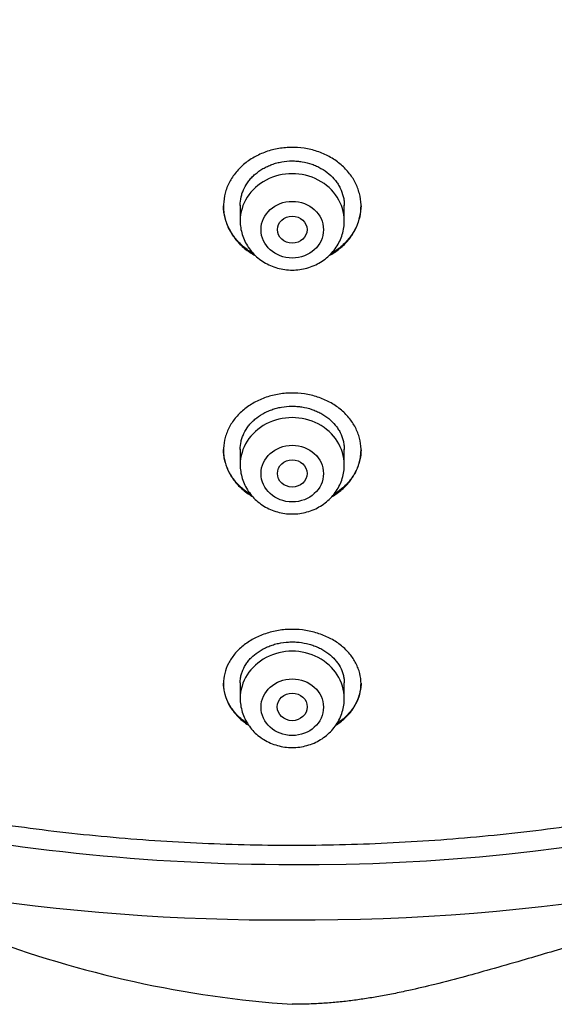
# Model space of a CAD drawing. Units: millimetres. Extents: x -18 to 950, y -35 to 2016.
# Drawn here: x 200 to 215, y 1628 to 1654 of the extents above; entities that cross this region are included whole.
import ezdxf

# ---------------------------------------------------------------- set-up
doc = ezdxf.new("R2010")
doc.units = ezdxf.units.MM
doc.layers.add('Default', color=7, linetype='Continuous')
doc.layers.add('DV1_Default', color=7, linetype='Continuous')

# ---------------------------------------------------------------- blocks, each defined once
blk = doc.blocks.new('SE')
at = {"layer": 'DV1_Default', "color": 7}
for p, q in [((206.22, 1649.506), (206.22, 1649.082)), ((209.02, 1649.082), (209.02, 1649.504)), ((206.22, 1642.944), (206.22, 1642.524)), ((209.02, 1642.524), (209.02, 1642.941)), ((206.22, 1636.667), (206.22, 1636.244)), ((209.02, 1636.244), (209.02, 1636.662))]:
    blk.add_line(p, q, dxfattribs=at)
for centre, radius, start, end in [((207.957, 1684.399), 52.621, 269.633, 319.3466), ((207.913, 1687.489), 57.201, 269.7063, 308.6699), ((207.309, 1687.488), 57.2, 233.4307, 270.3111), ((207.615, 1687.038), 55.259, 257.9274, 270.0052), ((209.648, 1657.286), 29.336, 249.233, 266.0359)]:
    blk.add_arc(centre, radius, start, end, dxfattribs=at)
for centre in [(207.62, 1649.082), (207.62, 1642.524), (207.62, 1636.244)]:
    blk.add_ellipse(centre, major_axis=(1.4, 0), ratio=0.906308, start_param=0.000001, end_param=3.141598, dxfattribs=at)
for centre, major_axis, ratio in [((207.62, 1648.846), (0.84, 0), 0.906308), ((207.62, 1648.848), (-0.4, 0), 0.908957), ((207.62, 1642.288), (-0.84, 0), 0.906308), ((207.62, 1642.292), (0.4, 0), 0.911295), ((207.62, 1636.008), (0.84, 0), 0.906308), ((207.62, 1636.015), (0.404, 0), 0.914358)]:
    blk.add_ellipse(centre, major_axis=major_axis, ratio=ratio, dxfattribs=at)
for points, knots in [([(158.268, 1675.344), (158.285, 1674.947), (158.325, 1674.26), (158.422, 1673.089), (158.552, 1671.95), (158.716, 1670.786), (158.913, 1669.64), (159.143, 1668.492), (159.406, 1667.354), (159.701, 1666.221), (160.029, 1665.096), (160.388, 1663.978), (160.78, 1662.869), (161.203, 1661.77), (161.658, 1660.682), (162.143, 1659.604), (162.66, 1658.538), (163.206, 1657.485), (163.783, 1656.445), (164.389, 1655.419), (165.025, 1654.407), (165.689, 1653.411), (166.382, 1652.431), (167.102, 1651.467), (167.85, 1650.521), (168.625, 1649.593), (169.426, 1648.683), (170.253, 1647.793), (171.105, 1646.922), (171.982, 1646.072), (172.883, 1645.242), (173.807, 1644.434), (174.754, 1643.648), (175.724, 1642.885), (176.715, 1642.145), (177.726, 1641.428), (178.758, 1640.736), (179.81, 1640.068), (180.88, 1639.425), (181.969, 1638.807), (183.074, 1638.216), (184.197, 1637.651), (185.335, 1637.112), (186.488, 1636.6), (187.655, 1636.116), (188.836, 1635.659), (190.03, 1635.23), (191.235, 1634.83), (192.452, 1634.458), (193.679, 1634.115), (194.915, 1633.801), (196.16, 1633.516), (197.412, 1633.261), (198.672, 1633.035), (199.937, 1632.839), (201.208, 1632.673), (202.483, 1632.537), (203.761, 1632.431), (205.043, 1632.355), (206.325, 1632.309), (207.609, 1632.294), (208.893, 1632.309), (210.176, 1632.354), (211.457, 1632.429), (212.735, 1632.535), (214.01, 1632.67), (215.281, 1632.836), (216.547, 1633.031), (217.806, 1633.257), (219.059, 1633.512), (220.304, 1633.796), (221.54, 1634.109), (222.767, 1634.452), (223.984, 1634.823), (225.19, 1635.223), (226.384, 1635.652), (227.565, 1636.108), (228.732, 1636.592), (229.886, 1637.103), (231.024, 1637.641), (232.147, 1638.206), (233.253, 1638.797), (234.341, 1639.414), (235.412, 1640.057), (236.464, 1640.724), (237.496, 1641.416), (238.508, 1642.133), (239.5, 1642.872), (240.469, 1643.635), (241.417, 1644.421), (242.342, 1645.228), (243.243, 1646.057), (244.12, 1646.907), (244.973, 1647.778), (245.8, 1648.668), (246.602, 1649.578), (247.377, 1650.506), (248.125, 1651.451), (248.846, 1652.415), (249.539, 1653.395), (250.204, 1654.391), (250.84, 1655.402), (251.447, 1656.428), (252.024, 1657.468), (252.571, 1658.521), (253.088, 1659.586), (253.574, 1660.664), (254.029, 1661.752), (254.453, 1662.851), (254.845, 1663.959), (255.206, 1665.077), (255.534, 1666.202), (255.829, 1667.336), (256.093, 1668.473), (256.323, 1669.621), (256.52, 1670.766), (256.685, 1671.931), (256.816, 1673.07), (256.914, 1674.249), (256.954, 1674.942), (256.972, 1675.347)], [0, 0, 0, 0, 0.007889, 0.016368, 0.024847, 0.033326, 0.041805, 0.050284, 0.058763, 0.067243, 0.075722, 0.084202, 0.092682, 0.101162, 0.109642, 0.118123, 0.126604, 0.135085, 0.143566, 0.152047, 0.160529, 0.169011, 0.177493, 0.185975, 0.194457, 0.20294, 0.211423, 0.219906, 0.228389, 0.236873, 0.245356, 0.25384, 0.262324, 0.270808, 0.279293, 0.287777, 0.296262, 0.304747, 0.313231, 0.321716, 0.330202, 0.338687, 0.347172, 0.355657, 0.364143, 0.372628, 0.381114, 0.3896, 0.398085, 0.406571, 0.415057, 0.423543, 0.432029, 0.440515, 0.449001, 0.457487, 0.465973, 0.474459, 0.482945, 0.491431, 0.499917, 0.508403, 0.516889, 0.525375, 0.533861, 0.542347, 0.550834, 0.55932, 0.567805, 0.576291, 0.584777, 0.593263, 0.601749, 0.610235, 0.61872, 0.627206, 0.635692, 0.644177, 0.652663, 0.661148, 0.669633, 0.678118, 0.686603, 0.695088, 0.703573, 0.712058, 0.720542, 0.729026, 0.737511, 0.745995, 0.754479, 0.762962, 0.771446, 0.779929, 0.788412, 0.796895, 0.805378, 0.81386, 0.822343, 0.830825, 0.839307, 0.847788, 0.85627, 0.864751, 0.873232, 0.881713, 0.890193, 0.898674, 0.907154, 0.915634, 0.924114, 0.932593, 0.941073, 0.949552, 0.958031, 0.96651, 0.974989, 0.983468, 0.991947, 1, 1, 1, 1]), ([(208.96, 1648.393), (209.044, 1648.469), (209.119, 1648.55), (209.215, 1648.68), (209.245, 1648.724), (209.299, 1648.816), (209.324, 1648.864), (209.389, 1649.008), (209.421, 1649.107), (209.453, 1649.259), (209.46, 1649.31), (209.469, 1649.413), (209.471, 1649.465), (209.467, 1649.618), (209.452, 1649.72), (209.413, 1649.871), (209.397, 1649.922), (209.359, 1650.02), (209.316, 1650.115), (209.263, 1650.207), (209.204, 1650.297), (209.171, 1650.341), (209.067, 1650.469), (208.988, 1650.547), (208.858, 1650.654), (208.812, 1650.688), (208.716, 1650.752), (208.666, 1650.783), (208.513, 1650.866), (208.405, 1650.913), (208.236, 1650.97), (208.178, 1650.986), (208.06, 1651.014), (208.001, 1651.026), (207.822, 1651.053), (207.701, 1651.061), (207.517, 1651.057), (207.456, 1651.053), (207.336, 1651.041), (207.216, 1651.023), (207.1, 1650.996), (206.984, 1650.963), (206.927, 1650.945), (206.76, 1650.881), (206.654, 1650.83), (206.506, 1650.741), (206.458, 1650.709), (206.365, 1650.641), (206.322, 1650.605), (206.197, 1650.493), (206.122, 1650.412), (206.025, 1650.281), (205.995, 1650.236), (205.94, 1650.144), (205.892, 1650.05), (205.854, 1649.952), (205.821, 1649.853), (205.808, 1649.803), (205.777, 1649.65), (205.768, 1649.547), (205.772, 1649.394), (205.776, 1649.343), (205.79, 1649.24), (205.801, 1649.189), (205.84, 1649.038), (205.877, 1648.941), (205.95, 1648.8), (205.977, 1648.753), (206.036, 1648.663), (206.069, 1648.619), (206.172, 1648.493), (206.25, 1648.415), (206.382, 1648.307), (206.428, 1648.273), (206.523, 1648.209), (206.574, 1648.179), (206.626, 1648.151), (206.627, 1648.15)], [0, 0, 0, 0, 0.039979, 0.039979, 0.059968, 0.059968, 0.079958, 0.079958, 0.119937, 0.119937, 0.139926, 0.139926, 0.159916, 0.159916, 0.199895, 0.199895, 0.219884, 0.219884, 0.239873, 0.259863, 0.259863, 0.279852, 0.279852, 0.319831, 0.319831, 0.339821, 0.339821, 0.35981, 0.35981, 0.399789, 0.399789, 0.419779, 0.419779, 0.439768, 0.439768, 0.479747, 0.479747, 0.499736, 0.499736, 0.519726, 0.539715, 0.539715, 0.559705, 0.559705, 0.599684, 0.599684, 0.619673, 0.619673, 0.639663, 0.639663, 0.679642, 0.679642, 0.699631, 0.699631, 0.71962, 0.73961, 0.73961, 0.759599, 0.759599, 0.799578, 0.799578, 0.819568, 0.819568, 0.839557, 0.839557, 0.879536, 0.879536, 0.899526, 0.899526, 0.919515, 0.919515, 0.959494, 0.959494, 0.979483, 0.979483, 0.999473, 1, 1, 1, 1]), ([(206.22, 1649.5), (206.22, 1649.576), (206.228, 1649.651), (206.254, 1649.763), (206.264, 1649.801), (206.29, 1649.876), (206.306, 1649.913), (206.357, 1650.022), (206.4, 1650.09), (206.475, 1650.188), (206.502, 1650.22), (206.56, 1650.281), (206.591, 1650.31), (206.687, 1650.394), (206.757, 1650.444), (206.871, 1650.51), (206.911, 1650.53), (206.992, 1650.568), (207.074, 1650.602), (207.16, 1650.629), (207.248, 1650.652), (207.293, 1650.662), (207.429, 1650.686), (207.52, 1650.694), (207.657, 1650.695), (207.703, 1650.693), (207.796, 1650.686), (207.841, 1650.68), (207.977, 1650.657), (208.064, 1650.635), (208.192, 1650.591), (208.234, 1650.574), (208.316, 1650.537), (208.355, 1650.517), (208.469, 1650.452), (208.541, 1650.403), (208.672, 1650.292), (208.73, 1650.232), (208.806, 1650.135), (208.83, 1650.102), (208.874, 1650.033), (208.894, 1649.997), (208.947, 1649.889), (208.973, 1649.815), (209.001, 1649.701), (209.008, 1649.662), (209.017, 1649.584), (209.02, 1649.545), (209.02, 1649.504), (209.02, 1649.502), (209.02, 1649.5)], [0, 0, 0, 0, 0.060815, 0.060815, 0.092062, 0.092062, 0.123309, 0.123309, 0.185803, 0.185803, 0.21705, 0.21705, 0.248297, 0.248297, 0.310791, 0.310791, 0.342038, 0.342038, 0.373285, 0.404533, 0.404533, 0.43578, 0.43578, 0.498274, 0.498274, 0.529521, 0.529521, 0.560768, 0.560768, 0.623262, 0.623262, 0.654509, 0.654509, 0.685756, 0.685756, 0.74825, 0.74825, 0.810744, 0.810744, 0.841992, 0.841992, 0.873239, 0.873239, 0.935733, 0.935733, 0.96698, 0.96698, 0.998227, 0.998227, 1, 1, 1, 1]), ([(206.579, 1648.198), (206.481, 1648.255), (206.392, 1648.318), (206.267, 1648.425), (206.226, 1648.464), (206.149, 1648.544), (206.113, 1648.586), (206.013, 1648.714), (205.956, 1648.804), (205.887, 1648.947), (205.866, 1648.996), (205.831, 1649.095), (205.802, 1649.195), (205.785, 1649.296), (205.773, 1649.394), (205.77, 1649.442), (205.77, 1649.49)], [0, 0, 0, 0, 0.196264, 0.196264, 0.297666, 0.297666, 0.399067, 0.399067, 0.601869, 0.601869, 0.703271, 0.703271, 0.804672, 0.906073, 0.906073, 1, 1, 1, 1]), ([(209.47, 1649.489), (209.469, 1649.391), (209.457, 1649.293), (209.423, 1649.145), (209.408, 1649.094), (209.373, 1648.996), (209.333, 1648.899), (209.282, 1648.807), (209.225, 1648.716), (209.194, 1648.671), (209.093, 1648.542), (209.016, 1648.462), (208.93, 1648.388)], [0, 0, 0, 0, 0.242677, 0.242677, 0.368898, 0.368898, 0.495118, 0.621339, 0.621339, 0.747559, 0.747559, 1, 1, 1, 1]), ([(206.22, 1649.082), (206.22, 1649.015), (206.229, 1648.902), (206.27, 1648.712), (206.339, 1648.538), (206.434, 1648.37), (206.554, 1648.218), (206.696, 1648.083), (206.856, 1647.969), (207.033, 1647.877), (207.221, 1647.811), (207.418, 1647.77), (207.62, 1647.756), (207.821, 1647.77), (208.018, 1647.811), (208.207, 1647.878), (208.384, 1647.969), (208.545, 1648.084), (208.687, 1648.219), (208.806, 1648.371), (208.901, 1648.54), (208.97, 1648.714), (209.011, 1648.903), (209.02, 1649.016), (209.02, 1649.082)], [0, 0, 0, 0, 0.043416, 0.088242, 0.133206, 0.178365, 0.223751, 0.269371, 0.315209, 0.361231, 0.407394, 0.453652, 0.499964, 0.546286, 0.592577, 0.638793, 0.684885, 0.730809, 0.776522, 0.822, 0.867242, 0.912272, 0.95714, 1, 1, 1, 1]), ([(208.612, 1648.15), (208.637, 1648.163), (208.66, 1648.176), (208.784, 1648.25), (208.876, 1648.318), (208.96, 1648.393)], [0, 0, 0, 0, 0.190178, 0.190178, 1, 1, 1, 1]), ([(208.958, 1641.863), (209.042, 1641.936), (209.116, 1642.014), (209.213, 1642.14), (209.243, 1642.183), (209.297, 1642.272), (209.322, 1642.318), (209.388, 1642.458), (209.42, 1642.553), (209.452, 1642.699), (209.459, 1642.749), (209.469, 1642.849), (209.471, 1642.899), (209.467, 1643.047), (209.454, 1643.146), (209.416, 1643.292), (209.4, 1643.341), (209.363, 1643.436), (209.342, 1643.483), (209.271, 1643.619), (209.213, 1643.707), (209.074, 1643.873), (208.996, 1643.95), (208.867, 1644.054), (208.821, 1644.088), (208.726, 1644.15), (208.676, 1644.18), (208.523, 1644.263), (208.415, 1644.309), (208.246, 1644.365), (208.188, 1644.381), (208.07, 1644.409), (208.01, 1644.421), (207.831, 1644.448), (207.709, 1644.456), (207.525, 1644.453), (207.464, 1644.45), (207.342, 1644.438), (207.223, 1644.421), (207.105, 1644.395), (206.989, 1644.363), (206.932, 1644.345), (206.764, 1644.284), (206.658, 1644.234), (206.509, 1644.148), (206.461, 1644.117), (206.368, 1644.051), (206.324, 1644.016), (206.199, 1643.907), (206.125, 1643.829), (206.027, 1643.702), (205.997, 1643.658), (205.942, 1643.568), (205.893, 1643.477), (205.855, 1643.383), (205.823, 1643.287), (205.809, 1643.238), (205.777, 1643.09), (205.768, 1642.991), (205.771, 1642.843), (205.775, 1642.793), (205.789, 1642.694), (205.799, 1642.645), (205.837, 1642.499), (205.874, 1642.404), (205.945, 1642.268), (205.972, 1642.223), (206.031, 1642.135), (206.062, 1642.092), (206.165, 1641.97), (206.242, 1641.893), (206.373, 1641.788), (206.419, 1641.755), (206.494, 1641.706), (206.522, 1641.688), (206.55, 1641.672)], [0, 0, 0, 0, 0.040342, 0.040342, 0.060513, 0.060513, 0.080684, 0.080684, 0.121026, 0.121026, 0.141197, 0.141197, 0.161368, 0.161368, 0.2017099, 0.2017099, 0.2218809, 0.2218809, 0.2420519, 0.2420519, 0.2823939, 0.2823939, 0.3227359, 0.3227359, 0.3429069, 0.3429069, 0.3630779, 0.3630779, 0.4034199, 0.4034199, 0.4235909, 0.4235909, 0.4437619, 0.4437619, 0.4841039, 0.4841039, 0.5042749, 0.5042749, 0.5244459, 0.5446169, 0.5446169, 0.5647879, 0.5647879, 0.6051298, 0.6051298, 0.6253008, 0.6253008, 0.6454718, 0.6454718, 0.6858138, 0.6858138, 0.7059848, 0.7059848, 0.7261558, 0.7463268, 0.7463268, 0.7664978, 0.7664978, 0.8068398, 0.8068398, 0.8270108, 0.8270108, 0.8471818, 0.8471818, 0.8875238, 0.8875238, 0.9076948, 0.9076948, 0.9278658, 0.9278658, 0.9682078, 0.9682078, 0.9883787, 0.9883787, 1, 1, 1, 1]), ([(206.22, 1642.94), (206.22, 1643.012), (206.228, 1643.082), (206.252, 1643.189), (206.262, 1643.226), (206.288, 1643.299), (206.303, 1643.335), (206.353, 1643.44), (206.395, 1643.507), (206.469, 1643.602), (206.496, 1643.633), (206.554, 1643.693), (206.584, 1643.721), (206.679, 1643.803), (206.749, 1643.852), (206.863, 1643.917), (206.903, 1643.937), (206.983, 1643.974), (207.066, 1644.008), (207.152, 1644.034), (207.24, 1644.058), (207.285, 1644.068), (207.421, 1644.091), (207.512, 1644.1), (207.65, 1644.101), (207.697, 1644.1), (207.789, 1644.093), (207.835, 1644.087), (207.971, 1644.066), (208.06, 1644.045), (208.188, 1644.001), (208.23, 1643.985), (208.312, 1643.949), (208.391, 1643.911), (208.465, 1643.866), (208.536, 1643.818), (208.571, 1643.792), (208.669, 1643.712), (208.728, 1643.654), (208.804, 1643.56), (208.828, 1643.528), (208.872, 1643.461), (208.892, 1643.426), (208.945, 1643.322), (208.972, 1643.25), (209, 1643.14), (209.007, 1643.102), (209.017, 1643.027), (209.019, 1642.989), (209.02, 1642.948), (209.02, 1642.944), (209.02, 1642.94)], [0, 0, 0, 0, 0.059278, 0.059278, 0.090526, 0.090526, 0.121773, 0.121773, 0.184268, 0.184268, 0.215516, 0.215516, 0.246763, 0.246763, 0.309258, 0.309258, 0.340506, 0.340506, 0.371753, 0.403001, 0.403001, 0.434248, 0.434248, 0.496743, 0.496743, 0.52799, 0.52799, 0.559238, 0.559238, 0.621733, 0.621733, 0.65298, 0.65298, 0.684228, 0.715475, 0.715475, 0.746723, 0.746723, 0.809218, 0.809218, 0.840465, 0.840465, 0.871713, 0.871713, 0.934208, 0.934208, 0.965455, 0.965455, 0.996702, 0.996702, 1, 1, 1, 1]), ([(206.512, 1641.716), (206.444, 1641.758), (206.381, 1641.803), (206.278, 1641.887), (206.236, 1641.924), (206.159, 1642.002), (206.122, 1642.041), (206.021, 1642.165), (205.964, 1642.252), (205.893, 1642.39), (205.872, 1642.438), (205.836, 1642.533), (205.806, 1642.628), (205.787, 1642.726), (205.774, 1642.825), (205.771, 1642.875), (205.77, 1642.927), (205.77, 1642.93), (205.77, 1642.932)], [0, 0, 0, 0, 0.147685, 0.147685, 0.253629, 0.253629, 0.359573, 0.359573, 0.571461, 0.571461, 0.677405, 0.677405, 0.783349, 0.889293, 0.889293, 0.995237, 0.995237, 1, 1, 1, 1]), ([(209.47, 1642.931), (209.469, 1642.841), (209.459, 1642.751), (209.428, 1642.613), (209.414, 1642.564), (209.38, 1642.469), (209.342, 1642.375), (209.292, 1642.285), (209.237, 1642.196), (209.206, 1642.152), (209.107, 1642.026), (209.032, 1641.948), (208.947, 1641.875)], [0, 0, 0, 0, 0.232615, 0.232615, 0.360512, 0.360512, 0.48841, 0.616307, 0.616307, 0.744205, 0.744205, 1, 1, 1, 1]), ([(206.22, 1642.524), (206.22, 1642.457), (206.229, 1642.344), (206.27, 1642.155), (206.339, 1641.98), (206.434, 1641.812), (206.554, 1641.661), (206.696, 1641.525), (206.856, 1641.411), (207.033, 1641.32), (207.221, 1641.253), (207.418, 1641.212), (207.62, 1641.199), (207.821, 1641.212), (208.018, 1641.253), (208.207, 1641.32), (208.384, 1641.412), (208.545, 1641.526), (208.687, 1641.661), (208.806, 1641.813), (208.901, 1641.982), (208.97, 1642.157), (209.011, 1642.345), (209.02, 1642.458), (209.02, 1642.524)], [0, 0, 0, 0, 0.043416, 0.088242, 0.133206, 0.178365, 0.223751, 0.269371, 0.315209, 0.361231, 0.407394, 0.453652, 0.499964, 0.546286, 0.592577, 0.638793, 0.684885, 0.730809, 0.776522, 0.822, 0.867242, 0.912272, 0.95714, 1, 1, 1, 1]), ([(208.943, 1635.631), (209.028, 1635.699), (209.103, 1635.772), (209.201, 1635.888), (209.231, 1635.928), (209.286, 1636.011), (209.312, 1636.054), (209.379, 1636.183), (209.413, 1636.272), (209.447, 1636.408), (209.455, 1636.454), (209.467, 1636.547), (209.47, 1636.594), (209.47, 1636.733), (209.459, 1636.826), (209.425, 1636.963), (209.41, 1637.009), (209.376, 1637.1), (209.356, 1637.144), (209.289, 1637.274), (209.234, 1637.358), (209.135, 1637.477), (209.099, 1637.517), (209.023, 1637.591), (208.983, 1637.627), (208.856, 1637.729), (208.763, 1637.791), (208.56, 1637.901), (208.452, 1637.947), (208.283, 1638.003), (208.226, 1638.02), (208.108, 1638.049), (208.047, 1638.061), (207.865, 1638.091), (207.743, 1638.1), (207.558, 1638.1), (207.495, 1638.098), (207.372, 1638.088), (207.311, 1638.08), (207.13, 1638.051), (207.012, 1638.022), (206.784, 1637.945), (206.677, 1637.899), (206.526, 1637.817), (206.477, 1637.788), (206.383, 1637.726), (206.338, 1637.693), (206.211, 1637.59), (206.136, 1637.515), (206.037, 1637.396), (206.007, 1637.354), (205.951, 1637.27), (205.926, 1637.227), (205.859, 1637.097), (205.826, 1637.007), (205.78, 1636.822), (205.77, 1636.729), (205.77, 1636.59), (205.773, 1636.544), (205.785, 1636.451), (205.794, 1636.405), (205.828, 1636.268), (205.863, 1636.179), (205.93, 1636.051), (205.955, 1636.008), (206.011, 1635.926), (206.042, 1635.885), (206.14, 1635.768), (206.215, 1635.696), (206.342, 1635.595), (206.387, 1635.563), (206.437, 1635.531), (206.441, 1635.528), (206.444, 1635.526)], [0, 0, 0, 0, 0.040754, 0.040754, 0.061131, 0.061131, 0.081508, 0.081508, 0.122261, 0.122261, 0.142638, 0.142638, 0.163015, 0.163015, 0.203769, 0.203769, 0.224146, 0.224146, 0.244523, 0.244523, 0.285276, 0.285276, 0.305653, 0.305653, 0.32603, 0.32603, 0.366784, 0.366784, 0.407538, 0.407538, 0.427915, 0.427915, 0.448291, 0.448291, 0.489045, 0.489045, 0.509422, 0.509422, 0.529799, 0.529799, 0.570553, 0.570553, 0.611307, 0.611307, 0.631683, 0.631683, 0.65206, 0.65206, 0.692814, 0.692814, 0.713191, 0.713191, 0.733568, 0.733568, 0.774322, 0.774322, 0.815075, 0.815075, 0.835452, 0.835452, 0.855829, 0.855829, 0.896583, 0.896583, 0.91696, 0.91696, 0.937337, 0.937337, 0.97809, 0.97809, 0.998467, 0.998467, 1, 1, 1, 1]), ([(206.22, 1636.661), (206.22, 1636.707), (206.224, 1636.752), (206.236, 1636.833), (206.244, 1636.868), (206.264, 1636.937), (206.276, 1636.971), (206.319, 1637.072), (206.355, 1637.137), (206.422, 1637.231), (206.446, 1637.261), (206.498, 1637.321), (206.526, 1637.349), (206.615, 1637.431), (206.681, 1637.481), (206.79, 1637.549), (206.828, 1637.57), (206.906, 1637.609), (206.986, 1637.646), (207.071, 1637.675), (207.157, 1637.702), (207.202, 1637.714), (207.338, 1637.743), (207.429, 1637.756), (207.569, 1637.763), (207.616, 1637.764), (207.71, 1637.762), (207.757, 1637.759), (207.896, 1637.744), (207.986, 1637.727), (208.119, 1637.691), (208.163, 1637.677), (208.247, 1637.647), (208.329, 1637.613), (208.406, 1637.573), (208.481, 1637.53), (208.517, 1637.507), (208.621, 1637.434), (208.682, 1637.381), (208.765, 1637.295), (208.791, 1637.265), (208.838, 1637.204), (208.86, 1637.172), (208.919, 1637.076), (208.951, 1637.01), (208.985, 1636.906), (208.995, 1636.871), (209.009, 1636.802), (209.017, 1636.743), (209.02, 1636.684), (209.02, 1636.661)], [0, 0, 0, 0, 0.0408161, 0.0408161, 0.0720854, 0.0720854, 0.1033548, 0.1033548, 0.1658935, 0.1658935, 0.1971629, 0.1971629, 0.2284322, 0.2284322, 0.290971, 0.290971, 0.3222403, 0.3222403, 0.3535097, 0.3847791, 0.3847791, 0.4160484, 0.4160484, 0.4785871, 0.4785871, 0.5098565, 0.5098565, 0.5411259, 0.5411259, 0.6036646, 0.6036646, 0.634934, 0.634934, 0.6662033, 0.6974727, 0.6974727, 0.728742, 0.728742, 0.7912808, 0.7912808, 0.8225501, 0.8225501, 0.8538195, 0.8538195, 0.9163582, 0.9163582, 0.9476276, 0.9476276, 0.9788969, 1, 1, 1, 1]), ([(206.419, 1635.565), (206.41, 1635.57), (206.402, 1635.576), (206.348, 1635.613), (206.262, 1635.679), (206.185, 1635.75), (206.112, 1635.824), (206.078, 1635.863), (205.983, 1635.983), (205.93, 1636.066), (205.868, 1636.196), (205.849, 1636.24), (205.818, 1636.331), (205.805, 1636.376), (205.779, 1636.498), (205.771, 1636.575), (205.77, 1636.651)], [0, 0, 0, 0, 0.020706, 0.020706, 0.133801, 0.246896, 0.246896, 0.359991, 0.359991, 0.586181, 0.586181, 0.699276, 0.699276, 0.812371, 0.812371, 1, 1, 1, 1]), ([(209.47, 1636.652), (209.47, 1636.642), (209.47, 1636.631), (209.466, 1636.527), (209.451, 1636.435), (209.424, 1636.343)], [0, 0, 0, 0, 0.101285, 0.101285, 1, 1, 1, 1]), ([(206.22, 1636.244), (206.22, 1636.177), (206.229, 1636.064), (206.27, 1635.874), (206.339, 1635.7), (206.434, 1635.532), (206.554, 1635.38), (206.696, 1635.245), (206.856, 1635.131), (207.033, 1635.04), (207.221, 1634.973), (207.418, 1634.932), (207.62, 1634.918), (207.821, 1634.932), (208.018, 1634.973), (208.207, 1635.04), (208.384, 1635.131), (208.545, 1635.246), (208.687, 1635.381), (208.806, 1635.533), (208.901, 1635.702), (208.97, 1635.877), (209.011, 1636.065), (209.02, 1636.178), (209.02, 1636.244)], [0, 0, 0, 0, 0.043416, 0.088242, 0.133206, 0.178365, 0.223751, 0.269371, 0.315209, 0.361231, 0.407394, 0.453652, 0.499964, 0.546286, 0.592577, 0.638793, 0.684885, 0.730809, 0.776522, 0.822, 0.867242, 0.912272, 0.95714, 1, 1, 1, 1]), ([(209.424, 1636.343), (209.398, 1636.252), (209.361, 1636.164), (209.289, 1636.037), (209.262, 1635.996), (209.204, 1635.914), (209.172, 1635.874), (209.068, 1635.759), (208.991, 1635.688), (208.877, 1635.603), (208.85, 1635.584), (208.821, 1635.565)], [0, 0, 0, 0, 0.302231, 0.302231, 0.453346, 0.453346, 0.604461, 0.604461, 0.906692, 0.906692, 1, 1, 1, 1]), ([(208.795, 1635.526), (208.8, 1635.529), (208.804, 1635.532), (208.855, 1635.565), (208.9, 1635.597), (208.943, 1635.631)], [0, 0, 0, 0, 0.086065, 0.086065, 1, 1, 1, 1]), ([(224.343, 1632.693), (224.306, 1632.679), (223.776, 1632.481), (222.78, 1632.117), (221.299, 1631.594), (220.068, 1631.173), (218.979, 1630.809), (217.985, 1630.483), (216.692, 1630.07), (215.262, 1629.629), (213.973, 1629.247), (213.007, 1628.97), (212.228, 1628.755), (211.5, 1628.564), (210.853, 1628.411), (210.349, 1628.304), (209.953, 1628.23), (209.572, 1628.167), (209.258, 1628.123), (209.007, 1628.094), (208.814, 1628.075), (208.619, 1628.058), (208.422, 1628.044), (208.224, 1628.033), (208.024, 1628.026), (207.823, 1628.021), (207.688, 1628.02), (207.62, 1628.02)], [0, 0, 0, 0, 0.006765, 0.09792, 0.1835, 0.278335, 0.322541, 0.381432, 0.45875, 0.556396, 0.639173, 0.690122, 0.729385, 0.778276, 0.819575, 0.843607, 0.866603, 0.888635, 0.909772, 0.920781, 0.931861, 0.943015, 0.954245, 0.965556, 0.976951, 0.988431, 1, 1, 1, 1])]:
    blk.add_open_spline(points, degree=3, knots=knots, dxfattribs=at)
for points in [[(208.93, 1648.388), (208.847, 1648.317), (208.757, 1648.254), (208.661, 1648.198)], [(208.69, 1641.672), (208.787, 1641.728), (208.876, 1641.792), (208.958, 1641.863)], [(208.947, 1641.875), (208.879, 1641.817), (208.806, 1641.764), (208.728, 1641.716)]]:
    blk.add_open_spline(points, degree=3, dxfattribs=at)

msp = doc.modelspace()

# ---------------------------------------------------------------- block references
at = {"layer": 'Default'}
msp.add_blockref('SE', (0, 0), dxfattribs=at)

doc.saveas('drawing.dxf')
